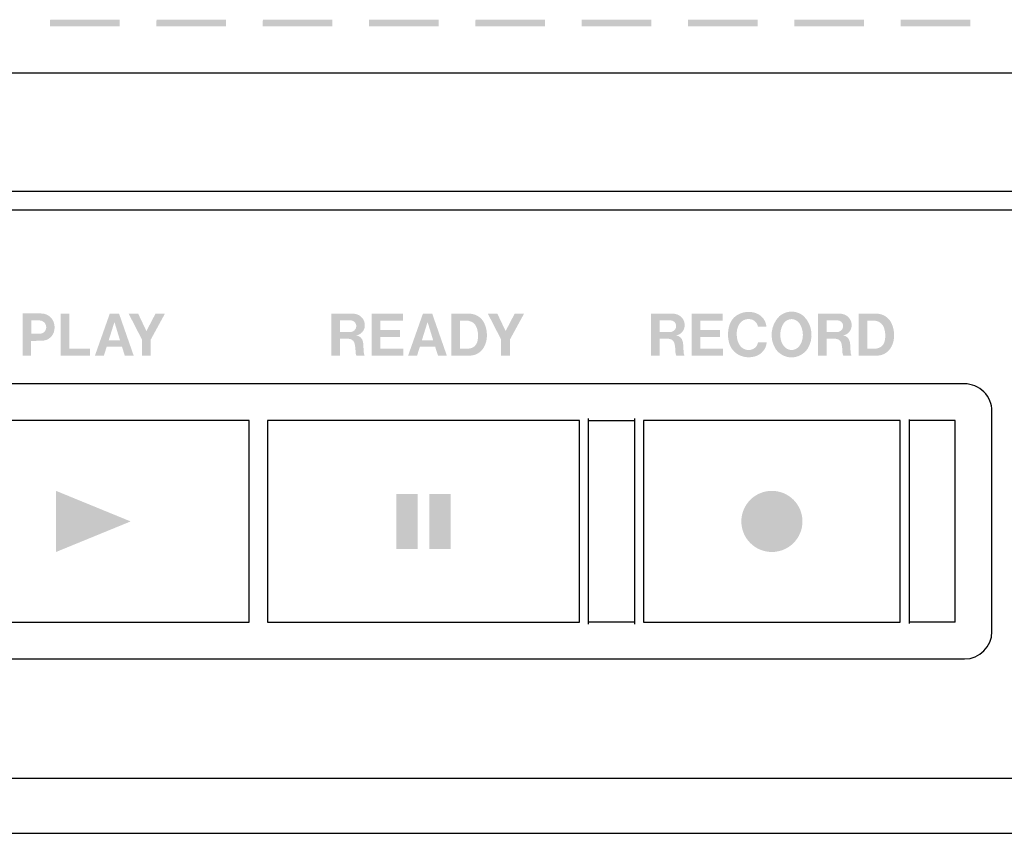
# Model space of a CAD drawing. Extents: x -123 to 360, y -158 to 246.
# Drawn here: x 209 to 263, y 158 to 203 of the extents above; entities that cross this region are included whole.
import ezdxf

# ---------------------------------------------------------------- set-up
doc = ezdxf.new("R2010")
doc.units = 0
doc.header["$MEASUREMENT"] = 0
doc.layers.add('レイヤー_3', color=1, linetype='Continuous')

# ---------------------------------------------------------------- blocks, each defined once
blk = doc.blocks.new('AI9-BLK892')
at = {"layer": 'レイヤー_3'}
blk.add_hatch(color=7, dxfattribs=at).paths.add_polyline_path([(-1.905, -0.18), (-1.897, 0.18), (1.905, 0.18), (1.896, -0.18)])
blk = doc.blocks.new('AI9-BLK891')
at = {"layer": 'レイヤー_3'}
blk.add_hatch(color=7, dxfattribs=at).paths.add_polyline_path([(-1.905, -0.18), (-1.895, 0.18), (1.905, 0.18), (1.895, -0.18)])
blk = doc.blocks.new('AI9-BLK890')
at = {"layer": 'レイヤー_3'}
blk.add_hatch(color=7, dxfattribs=at).paths.add_polyline_path([(-1.904, -0.18), (-1.896, 0.18), (1.904, 0.18), (1.895, -0.18)])
blk = doc.blocks.new('AI9-BLK889')
at = {"layer": 'レイヤー_3'}
blk.add_hatch(color=7, dxfattribs=at).paths.add_polyline_path([(-1.905, -0.18), (-1.896, 0.18), (1.905, 0.18), (1.896, -0.18)])
blk = doc.blocks.new('AI9-BLK888')
at = {"layer": 'レイヤー_3'}
blk.add_hatch(color=7, dxfattribs=at).paths.add_polyline_path([(-1.905, -0.18), (-1.895, 0.18), (1.905, 0.18), (1.896, -0.18)])
blk = doc.blocks.new('AI9-BLK887')
at = {"layer": 'レイヤー_3'}
blk.add_hatch(color=7, dxfattribs=at).paths.add_polyline_path([(-1.906, -0.18), (-1.896, 0.18), (1.906, 0.18), (1.897, -0.18)])
blk = doc.blocks.new('AI9-BLK886')
at = {"layer": 'レイヤー_3'}
blk.add_hatch(color=7, dxfattribs=at).paths.add_polyline_path([(-1.904, -0.18), (-1.895, 0.18), (1.904, 0.18), (1.895, -0.18)])
blk = doc.blocks.new('AI9-BLK885')
at = {"layer": 'レイヤー_3'}
blk.add_hatch(color=7, dxfattribs=at).paths.add_polyline_path([(-1.904, -0.18), (-1.895, 0.18), (1.904, 0.18), (1.895, -0.18)])
blk = doc.blocks.new('AI9-BLK884')
at = {"layer": 'レイヤー_3'}
blk.add_hatch(color=7, dxfattribs=at).paths.add_polyline_path([(-1.905, -0.18), (-1.895, 0.18), (1.905, 0.18), (1.898, -0.18)])
blk = doc.blocks.new('AI9-BLK198')
at = {"layer": 'レイヤー_3'}
blk.add_hatch(color=7, dxfattribs=at).paths.add_polyline_path([(-1.905, -0.18), (-1.897, 0.18), (1.905, 0.18), (1.896, -0.18)])
blk = doc.blocks.new('AI9-BLK197')
at = {"layer": 'レイヤー_3'}
blk.add_hatch(color=7, dxfattribs=at).paths.add_polyline_path([(-1.905, -0.18), (-1.895, 0.18), (1.905, 0.18), (1.895, -0.18)])
blk = doc.blocks.new('AI9-BLK196')
at = {"layer": 'レイヤー_3'}
blk.add_hatch(color=7, dxfattribs=at).paths.add_polyline_path([(-1.904, -0.18), (-1.896, 0.18), (1.904, 0.18), (1.895, -0.18)])
blk = doc.blocks.new('AI9-BLK195')
at = {"layer": 'レイヤー_3'}
blk.add_hatch(color=7, dxfattribs=at).paths.add_polyline_path([(-1.905, -0.18), (-1.896, 0.18), (1.905, 0.18), (1.896, -0.18)])
blk = doc.blocks.new('AI9-BLK194')
at = {"layer": 'レイヤー_3'}
blk.add_hatch(color=7, dxfattribs=at).paths.add_polyline_path([(-1.905, -0.18), (-1.895, 0.18), (1.905, 0.18), (1.896, -0.18)])
blk = doc.blocks.new('AI9-BLK193')
at = {"layer": 'レイヤー_3'}
blk.add_hatch(color=7, dxfattribs=at).paths.add_polyline_path([(-1.906, -0.18), (-1.896, 0.18), (1.906, 0.18), (1.897, -0.18)])
blk = doc.blocks.new('AI9-BLK192')
at = {"layer": 'レイヤー_3'}
blk.add_hatch(color=7, dxfattribs=at).paths.add_polyline_path([(-1.904, -0.18), (-1.895, 0.18), (1.904, 0.18), (1.895, -0.18)])
blk = doc.blocks.new('AI9-BLK191')
at = {"layer": 'レイヤー_3'}
blk.add_hatch(color=7, dxfattribs=at).paths.add_polyline_path([(-1.904, -0.18), (-1.895, 0.18), (1.904, 0.18), (1.895, -0.18)])
blk = doc.blocks.new('AI9-BLK190')
at = {"layer": 'レイヤー_3'}
blk.add_hatch(color=7, dxfattribs=at).paths.add_polyline_path([(-1.905, -0.18), (-1.895, 0.18), (1.905, 0.18), (1.898, -0.18)])
blk = doc.blocks.new('AI9-BLK184')
at = {"layer": 'レイヤー_3'}
blk.add_hatch(color=7, dxfattribs=at).paths.add_polyline_path([(-2.036, 1.668), (-2.036, -1.668), (2.036, 0)])

msp = doc.modelspace()

# ---------------------------------------------------------------- hatches: boundary and pattern name
at = {"layer": 'レイヤー_3'}
h = msp.add_hatch(color=7, dxfattribs=at)
edge = h.paths.add_edge_path(flags=16)
edge.add_spline(control_points=[(214.767, 186.72), (214.767, 186.72), (215.495, 185.302), (215.495, 185.302), (215.495, 185.302), (215.495, 184.423), (215.495, 184.423), (215.495, 184.423), (215.974, 184.423), (215.974, 184.423), (215.974, 184.423), (215.974, 185.291), (215.974, 185.291), (215.974, 185.291), (216.753, 186.718), (216.753, 186.718), (216.753, 186.718), (216.239, 186.718), (216.239, 186.718), (216.239, 186.718), (215.74, 185.761), (215.74, 185.761), (215.74, 185.761), (215.286, 186.72), (215.286, 186.72), (215.286, 186.72), (214.767, 186.72), (214.767, 186.72)], knot_values=[0, 0, 0, 0, 1, 1, 1, 2, 2, 2, 3, 3, 3, 4, 4, 4, 5, 5, 5, 6, 6, 6, 7, 7, 7, 8, 8, 8, 9, 9, 9, 9], degree=3, periodic=0)
edge = h.paths.add_edge_path()
edge.add_spline(control_points=[(213.995, 186.254), (213.995, 186.254), (214.297, 185.261), (214.297, 185.261), (214.297, 185.261), (213.682, 185.261), (213.682, 185.261), (213.682, 185.261), (213.995, 186.254), (213.995, 186.254)], knot_values=[0, 0, 0, 0, 1, 1, 1, 2, 2, 2, 3, 3, 3, 3], degree=3, periodic=0)
edge = h.paths.add_edge_path(flags=16)
edge.add_spline(control_points=[(213.742, 186.718), (213.742, 186.718), (212.931, 184.423), (212.931, 184.423), (212.931, 184.423), (213.421, 184.423), (213.421, 184.423), (213.421, 184.423), (213.572, 184.909), (213.572, 184.909), (213.572, 184.909), (214.406, 184.909), (214.406, 184.909), (214.406, 184.909), (214.558, 184.425), (214.558, 184.425), (214.558, 184.425), (215.044, 184.425), (215.044, 184.425), (215.044, 184.425), (214.244, 186.718), (214.244, 186.718), (214.244, 186.718), (213.742, 186.718), (213.742, 186.718)], knot_values=[0, 0, 0, 0, 1, 1, 1, 2, 2, 2, 3, 3, 3, 4, 4, 4, 5, 5, 5, 6, 6, 6, 7, 7, 7, 8, 8, 8, 8], degree=3, periodic=0)
edge = h.paths.add_edge_path(flags=16)
edge.add_spline(control_points=[(211.062, 186.72), (211.062, 186.72), (211.062, 184.423), (211.062, 184.423), (211.062, 184.423), (212.667, 184.423), (212.667, 184.423), (212.667, 184.423), (212.667, 184.81), (212.667, 184.81), (212.667, 184.81), (211.54, 184.81), (211.54, 184.81), (211.54, 184.81), (211.54, 186.72), (211.54, 186.72), (211.54, 186.72), (211.062, 186.72), (211.062, 186.72)], knot_values=[0, 0, 0, 0, 1, 1, 1, 2, 2, 2, 3, 3, 3, 4, 4, 4, 5, 5, 5, 6, 6, 6, 6], degree=3, periodic=0)
edge = h.paths.add_edge_path(flags=16)
edge.add_spline(control_points=[(209.45, 186.344), (209.45, 186.344), (209.887, 186.344), (209.887, 186.344), (210.005, 186.345), (210.119, 186.29), (210.193, 186.197), (210.255, 186.121), (210.28, 186.024), (210.268, 185.927), (210.257, 185.831), (210.206, 185.743), (210.129, 185.683), (210.065, 185.643), (209.992, 185.617), (209.916, 185.612), (209.916, 185.612), (209.45, 185.612), (209.45, 185.612), (209.45, 185.612), (209.45, 186.344), (209.45, 186.344)], knot_values=[0, 0, 0, 0, 1, 1, 1, 2, 2, 2, 3, 3, 3, 4, 4, 4, 5, 5, 5, 6, 6, 6, 7, 7, 7, 7], degree=3, periodic=0)
edge = h.paths.add_edge_path(flags=16)
edge.add_spline(control_points=[(208.984, 186.726), (208.984, 186.726), (208.984, 184.423), (208.984, 184.423), (208.984, 184.423), (209.449, 184.423), (209.449, 184.423), (209.449, 184.423), (209.449, 185.222), (209.449, 185.222), (209.449, 185.222), (210.051, 185.236), (210.051, 185.236), (210.385, 185.242), (210.668, 185.49), (210.715, 185.822), (210.738, 185.951), (210.73, 186.083), (210.692, 186.208), (210.609, 186.494), (210.354, 186.698), (210.058, 186.718), (209.958, 186.723), (209.858, 186.725), (209.758, 186.726), (209.758, 186.726), (208.984, 186.726), (208.984, 186.726)], knot_values=[0, 0, 0, 0, 1, 1, 1, 2, 2, 2, 3, 3, 3, 4, 4, 4, 5, 5, 5, 6, 6, 6, 7, 7, 7, 8, 8, 8, 9, 9, 9, 9], degree=3, periodic=0)
h = msp.add_hatch(color=7, dxfattribs=at)
edge = h.paths.add_edge_path(flags=16)
edge.add_spline(control_points=[(234.372, 186.72), (234.372, 186.72), (235.101, 185.302), (235.101, 185.302), (235.101, 185.302), (235.101, 184.423), (235.101, 184.423), (235.101, 184.423), (235.579, 184.423), (235.579, 184.423), (235.579, 184.423), (235.579, 185.291), (235.579, 185.291), (235.579, 185.291), (236.357, 186.718), (236.357, 186.718), (236.357, 186.718), (235.845, 186.718), (235.845, 186.718), (235.845, 186.718), (235.347, 185.761), (235.347, 185.761), (235.347, 185.761), (234.892, 186.72), (234.892, 186.72), (234.892, 186.72), (234.372, 186.72), (234.372, 186.72)], knot_values=[0, 0, 0, 0, 1, 1, 1, 2, 2, 2, 3, 3, 3, 4, 4, 4, 5, 5, 5, 6, 6, 6, 7, 7, 7, 8, 8, 8, 9, 9, 9, 9], degree=3, periodic=0)
edge = h.paths.add_edge_path()
edge.add_spline(control_points=[(232.863, 184.805), (232.863, 184.805), (232.863, 186.334), (232.863, 186.334), (232.863, 186.334), (233.11, 186.334), (233.11, 186.334), (233.193, 186.34), (233.277, 186.332), (233.359, 186.313), (233.55, 186.273), (233.705, 186.137), (233.767, 185.954), (233.854, 185.707), (233.866, 185.444), (233.806, 185.189), (233.747, 184.966), (233.548, 184.81), (233.316, 184.805), (233.316, 184.805), (232.863, 184.805), (232.863, 184.805)], knot_values=[0, 0, 0, 0, 1, 1, 1, 2, 2, 2, 3, 3, 3, 4, 4, 4, 5, 5, 5, 6, 6, 6, 7, 7, 7, 7], degree=3, periodic=0)
edge = h.paths.add_edge_path(flags=16)
edge.add_spline(control_points=[(232.391, 186.709), (232.391, 186.709), (232.391, 184.423), (232.391, 184.423), (232.391, 184.423), (233.412, 184.423), (233.412, 184.423), (233.657, 184.429), (233.887, 184.536), (234.048, 184.719), (234.159, 184.848), (234.237, 185), (234.28, 185.163), (234.367, 185.51), (234.33, 185.877), (234.178, 186.199), (234.026, 186.517), (233.701, 186.718), (233.35, 186.709), (233.35, 186.709), (232.391, 186.709), (232.391, 186.709)], knot_values=[0, 0, 0, 0, 1, 1, 1, 2, 2, 2, 3, 3, 3, 4, 4, 4, 5, 5, 5, 6, 6, 6, 7, 7, 7, 7], degree=3, periodic=0)
edge = h.paths.add_edge_path()
edge.add_spline(control_points=[(231.087, 186.254), (231.087, 186.254), (231.392, 185.261), (231.392, 185.261), (231.392, 185.261), (230.776, 185.261), (230.776, 185.261), (230.776, 185.261), (231.087, 186.254), (231.087, 186.254)], knot_values=[0, 0, 0, 0, 1, 1, 1, 2, 2, 2, 3, 3, 3, 3], degree=3, periodic=0)
edge = h.paths.add_edge_path(flags=16)
edge.add_spline(control_points=[(230.835, 186.718), (230.835, 186.718), (230.025, 184.423), (230.025, 184.423), (230.025, 184.423), (230.514, 184.423), (230.514, 184.423), (230.514, 184.423), (230.667, 184.909), (230.667, 184.909), (230.667, 184.909), (231.5, 184.909), (231.5, 184.909), (231.5, 184.909), (231.654, 184.425), (231.654, 184.425), (231.654, 184.425), (232.138, 184.425), (232.138, 184.425), (232.138, 184.425), (231.338, 186.718), (231.338, 186.718), (231.338, 186.718), (230.835, 186.718), (230.835, 186.718)], knot_values=[0, 0, 0, 0, 1, 1, 1, 2, 2, 2, 3, 3, 3, 4, 4, 4, 5, 5, 5, 6, 6, 6, 7, 7, 7, 8, 8, 8, 8], degree=3, periodic=0)
edge = h.paths.add_edge_path(flags=16)
edge.add_spline(control_points=[(228.042, 186.718), (228.042, 186.718), (228.042, 184.423), (228.042, 184.423), (228.042, 184.423), (229.762, 184.423), (229.762, 184.423), (229.762, 184.423), (229.762, 184.809), (229.762, 184.809), (229.762, 184.809), (228.509, 184.809), (228.509, 184.809), (228.509, 184.809), (228.509, 185.437), (228.509, 185.437), (228.509, 185.437), (229.588, 185.437), (229.588, 185.437), (229.588, 185.437), (229.588, 185.825), (229.588, 185.825), (229.588, 185.825), (228.514, 185.825), (228.514, 185.825), (228.514, 185.825), (228.514, 186.327), (228.514, 186.327), (228.514, 186.327), (229.743, 186.327), (229.743, 186.327), (229.743, 186.327), (229.743, 186.718), (229.743, 186.718), (229.743, 186.718), (228.042, 186.718), (228.042, 186.718)], knot_values=[0, 0, 0, 0, 1, 1, 1, 2, 2, 2, 3, 3, 3, 4, 4, 4, 5, 5, 5, 6, 6, 6, 7, 7, 7, 8, 8, 8, 9, 9, 9, 10, 10, 10, 11, 11, 11, 12, 12, 12, 12], degree=3, periodic=0)
edge = h.paths.add_edge_path()
edge.add_spline(control_points=[(226.302, 186.346), (226.302, 186.346), (226.886, 186.346), (226.886, 186.346), (227.003, 186.345), (227.109, 186.279), (227.162, 186.176), (227.215, 186.073), (227.206, 185.95), (227.138, 185.854), (227.071, 185.761), (226.963, 185.705), (226.845, 185.703), (226.845, 185.703), (226.302, 185.703), (226.302, 185.703), (226.302, 185.703), (226.302, 186.346), (226.302, 186.346)], knot_values=[0, 0, 0, 0, 1, 1, 1, 2, 2, 2, 3, 3, 3, 4, 4, 4, 5, 5, 5, 6, 6, 6, 6], degree=3, periodic=0)
edge = h.paths.add_edge_path(flags=16)
edge.add_spline(control_points=[(225.828, 186.718), (225.828, 186.718), (225.828, 184.423), (225.828, 184.423), (225.828, 184.423), (226.302, 184.423), (226.302, 184.423), (226.302, 184.423), (226.302, 185.35), (226.302, 185.35), (226.302, 185.35), (226.635, 185.35), (226.635, 185.35), (226.712, 185.349), (226.792, 185.341), (226.871, 185.327), (226.993, 185.291), (227.086, 185.189), (227.109, 185.063), (227.139, 184.911), (227.155, 184.755), (227.158, 184.601), (227.16, 184.538), (227.176, 184.479), (227.207, 184.425), (227.207, 184.425), (227.649, 184.425), (227.649, 184.425), (227.627, 184.479), (227.611, 184.536), (227.605, 184.594), (227.605, 184.594), (227.583, 184.944), (227.583, 184.944), (227.581, 185.023), (227.574, 185.103), (227.56, 185.178), (227.529, 185.364), (227.377, 185.506), (227.19, 185.524), (227.448, 185.566), (227.643, 185.778), (227.661, 186.039), (227.685, 186.363), (227.452, 186.651), (227.13, 186.7), (227.027, 186.716), (226.923, 186.723), (226.82, 186.718), (226.82, 186.718), (225.828, 186.718), (225.828, 186.718)], knot_values=[0, 0, 0, 0, 1, 1, 1, 2, 2, 2, 3, 3, 3, 4, 4, 4, 5, 5, 5, 6, 6, 6, 7, 7, 7, 8, 8, 8, 9, 9, 9, 10, 10, 10, 11, 11, 11, 12, 12, 12, 13, 13, 13, 14, 14, 14, 15, 15, 15, 16, 16, 16, 17, 17, 17, 17], degree=3, periodic=0)
h = msp.add_hatch(color=7, dxfattribs=at)
edge = h.paths.add_edge_path()
edge.add_spline(control_points=[(255.088, 184.805), (255.088, 184.805), (255.088, 186.334), (255.088, 186.334), (255.088, 186.334), (255.337, 186.334), (255.337, 186.334), (255.42, 186.34), (255.503, 186.332), (255.584, 186.313), (255.774, 186.273), (255.93, 186.137), (255.996, 185.954), (256.081, 185.707), (256.094, 185.444), (256.032, 185.19), (255.974, 184.966), (255.773, 184.81), (255.542, 184.805), (255.542, 184.805), (255.088, 184.805), (255.088, 184.805)], knot_values=[0, 0, 0, 0, 1, 1, 1, 2, 2, 2, 3, 3, 3, 4, 4, 4, 5, 5, 5, 6, 6, 6, 7, 7, 7, 7], degree=3, periodic=0)
edge = h.paths.add_edge_path(flags=16)
edge.add_spline(control_points=[(254.617, 186.709), (254.617, 186.709), (254.617, 184.423), (254.617, 184.423), (254.617, 184.423), (255.639, 184.423), (255.639, 184.423), (255.883, 184.429), (256.115, 184.536), (256.274, 184.719), (256.384, 184.848), (256.464, 185), (256.507, 185.163), (256.595, 185.51), (256.557, 185.877), (256.404, 186.199), (256.253, 186.517), (255.928, 186.718), (255.577, 186.709), (255.577, 186.709), (254.617, 186.709), (254.617, 186.709)], knot_values=[0, 0, 0, 0, 1, 1, 1, 2, 2, 2, 3, 3, 3, 4, 4, 4, 5, 5, 5, 6, 6, 6, 7, 7, 7, 7], degree=3, periodic=0)
edge = h.paths.add_edge_path()
edge.add_spline(control_points=[(252.876, 186.346), (252.876, 186.346), (253.46, 186.346), (253.46, 186.346), (253.577, 186.345), (253.683, 186.279), (253.736, 186.176), (253.79, 186.073), (253.779, 185.95), (253.712, 185.854), (253.644, 185.761), (253.537, 185.705), (253.421, 185.703), (253.421, 185.703), (252.876, 185.703), (252.876, 185.703), (252.876, 185.703), (252.876, 186.346), (252.876, 186.346)], knot_values=[0, 0, 0, 0, 1, 1, 1, 2, 2, 2, 3, 3, 3, 4, 4, 4, 5, 5, 5, 6, 6, 6, 6], degree=3, periodic=0)
edge = h.paths.add_edge_path(flags=16)
edge.add_spline(control_points=[(252.403, 186.718), (252.403, 186.718), (252.403, 184.423), (252.403, 184.423), (252.403, 184.423), (252.878, 184.423), (252.878, 184.423), (252.878, 184.423), (252.878, 185.35), (252.878, 185.35), (252.878, 185.35), (253.207, 185.35), (253.207, 185.35), (253.287, 185.349), (253.368, 185.341), (253.446, 185.327), (253.568, 185.291), (253.661, 185.189), (253.684, 185.063), (253.712, 184.911), (253.73, 184.755), (253.732, 184.601), (253.734, 184.538), (253.75, 184.479), (253.779, 184.425), (253.779, 184.425), (254.226, 184.425), (254.226, 184.425), (254.202, 184.479), (254.186, 184.536), (254.179, 184.594), (254.179, 184.594), (254.159, 184.944), (254.159, 184.944), (254.157, 185.023), (254.148, 185.103), (254.134, 185.178), (254.104, 185.364), (253.952, 185.506), (253.763, 185.524), (254.021, 185.566), (254.217, 185.778), (254.235, 186.039), (254.26, 186.363), (254.028, 186.651), (253.705, 186.7), (253.602, 186.716), (253.499, 186.723), (253.395, 186.718), (253.395, 186.718), (252.403, 186.718), (252.403, 186.718)], knot_values=[0, 0, 0, 0, 1, 1, 1, 2, 2, 2, 3, 3, 3, 4, 4, 4, 5, 5, 5, 6, 6, 6, 7, 7, 7, 8, 8, 8, 9, 9, 9, 10, 10, 10, 11, 11, 11, 12, 12, 12, 13, 13, 13, 14, 14, 14, 15, 15, 15, 16, 16, 16, 17, 17, 17, 17], degree=3, periodic=0)
edge = h.paths.add_edge_path()
edge.add_spline(control_points=[(251.508, 185.177), (251.474, 185.089), (251.43, 185.007), (251.37, 184.936), (251.27, 184.808), (251.119, 184.73), (250.956, 184.724), (250.793, 184.73), (250.64, 184.808), (250.539, 184.936), (250.482, 185.007), (250.435, 185.089), (250.403, 185.177), (250.284, 185.515), (250.331, 185.889), (250.529, 186.191), (250.628, 186.326), (250.784, 186.412), (250.956, 186.417), (251.126, 186.412), (251.281, 186.326), (251.381, 186.191), (251.58, 185.889), (251.627, 185.515), (251.508, 185.177)], knot_values=[0, 0, 0, 0, 1, 1, 1, 2, 2, 2, 3, 3, 3, 4, 4, 4, 5, 5, 5, 6, 6, 6, 7, 7, 7, 8, 8, 8, 8], degree=3, periodic=0)
edge = h.paths.add_edge_path(flags=16)
edge.add_spline(control_points=[(251.815, 184.773), (252.187, 185.346), (252.103, 186.102), (251.612, 186.581), (251.428, 186.734), (251.197, 186.821), (250.956, 186.826), (250.714, 186.821), (250.482, 186.734), (250.299, 186.581), (249.808, 186.102), (249.724, 185.346), (250.095, 184.773), (250.294, 184.496), (250.612, 184.328), (250.956, 184.323), (251.297, 184.328), (251.616, 184.496), (251.815, 184.773)], knot_values=[0, 0, 0, 0, 1, 1, 1, 2, 2, 2, 3, 3, 3, 4, 4, 4, 5, 5, 5, 6, 6, 6, 6], degree=3, periodic=0)
edge = h.paths.add_edge_path(flags=16)
edge.add_spline(control_points=[(249.583, 186.002), (249.556, 186.329), (249.343, 186.612), (249.037, 186.729), (248.74, 186.843), (248.411, 186.833), (248.121, 186.705), (247.856, 186.59), (247.654, 186.366), (247.567, 186.091), (247.466, 185.77), (247.459, 185.427), (247.549, 185.103), (247.652, 184.752), (247.927, 184.48), (248.277, 184.379), (248.506, 184.314), (248.745, 184.316), (248.973, 184.384), (249.322, 184.485), (249.57, 184.79), (249.6, 185.149), (249.6, 185.149), (249.121, 185.149), (249.121, 185.149), (249.109, 185.056), (249.07, 184.967), (249.009, 184.894), (248.896, 184.778), (248.74, 184.718), (248.58, 184.726), (248.418, 184.735), (248.268, 184.812), (248.168, 184.937), (248.082, 185.045), (248.022, 185.171), (247.993, 185.304), (247.964, 185.446), (247.955, 185.591), (247.968, 185.736), (247.981, 185.892), (248.037, 186.043), (248.126, 186.172), (248.248, 186.344), (248.456, 186.437), (248.667, 186.415), (248.893, 186.398), (249.081, 186.228), (249.119, 186.002), (249.119, 186.002), (249.583, 186.002), (249.583, 186.002)], knot_values=[0, 0, 0, 0, 1, 1, 1, 2, 2, 2, 3, 3, 3, 4, 4, 4, 5, 5, 5, 6, 6, 6, 7, 7, 7, 8, 8, 8, 9, 9, 9, 10, 10, 10, 11, 11, 11, 12, 12, 12, 13, 13, 13, 14, 14, 14, 15, 15, 15, 16, 16, 16, 17, 17, 17, 17], degree=3, periodic=0)
edge = h.paths.add_edge_path(flags=16)
edge.add_spline(control_points=[(245.503, 186.718), (245.503, 186.718), (245.503, 184.423), (245.503, 184.423), (245.503, 184.423), (247.221, 184.423), (247.221, 184.423), (247.221, 184.423), (247.221, 184.809), (247.221, 184.809), (247.221, 184.809), (245.971, 184.809), (245.971, 184.809), (245.971, 184.809), (245.971, 185.437), (245.971, 185.437), (245.971, 185.437), (247.05, 185.437), (247.05, 185.437), (247.05, 185.437), (247.05, 185.825), (247.05, 185.825), (247.05, 185.825), (245.973, 185.825), (245.973, 185.825), (245.973, 185.825), (245.973, 186.327), (245.973, 186.327), (245.973, 186.327), (247.203, 186.327), (247.203, 186.327), (247.203, 186.327), (247.203, 186.718), (247.203, 186.718), (247.203, 186.718), (245.503, 186.718), (245.503, 186.718)], knot_values=[0, 0, 0, 0, 1, 1, 1, 2, 2, 2, 3, 3, 3, 4, 4, 4, 5, 5, 5, 6, 6, 6, 7, 7, 7, 8, 8, 8, 9, 9, 9, 10, 10, 10, 11, 11, 11, 12, 12, 12, 12], degree=3, periodic=0)
edge = h.paths.add_edge_path()
edge.add_spline(control_points=[(243.762, 186.346), (243.762, 186.346), (244.345, 186.346), (244.345, 186.346), (244.463, 186.345), (244.568, 186.279), (244.621, 186.176), (244.674, 186.073), (244.666, 185.95), (244.599, 185.854), (244.53, 185.761), (244.422, 185.705), (244.307, 185.703), (244.307, 185.703), (243.762, 185.703), (243.762, 185.703), (243.762, 185.703), (243.762, 186.346), (243.762, 186.346)], knot_values=[0, 0, 0, 0, 1, 1, 1, 2, 2, 2, 3, 3, 3, 4, 4, 4, 5, 5, 5, 6, 6, 6, 6], degree=3, periodic=0)
edge = h.paths.add_edge_path(flags=16)
edge.add_spline(control_points=[(243.289, 186.718), (243.289, 186.718), (243.289, 184.423), (243.289, 184.423), (243.289, 184.423), (243.762, 184.423), (243.762, 184.423), (243.762, 184.423), (243.762, 185.35), (243.762, 185.35), (243.762, 185.35), (244.094, 185.35), (244.094, 185.35), (244.174, 185.349), (244.253, 185.341), (244.33, 185.327), (244.454, 185.291), (244.546, 185.189), (244.568, 185.063), (244.599, 184.911), (244.615, 184.755), (244.618, 184.601), (244.62, 184.538), (244.637, 184.479), (244.666, 184.425), (244.666, 184.425), (245.109, 184.425), (245.109, 184.425), (245.086, 184.479), (245.071, 184.536), (245.065, 184.594), (245.065, 184.594), (245.044, 184.944), (245.044, 184.944), (245.042, 185.023), (245.035, 185.103), (245.019, 185.178), (244.988, 185.364), (244.838, 185.506), (244.651, 185.525), (244.909, 185.566), (245.102, 185.778), (245.12, 186.039), (245.145, 186.363), (244.914, 186.651), (244.591, 186.7), (244.488, 186.716), (244.382, 186.723), (244.281, 186.718), (244.281, 186.718), (243.289, 186.718), (243.289, 186.718)], knot_values=[0, 0, 0, 0, 1, 1, 1, 2, 2, 2, 3, 3, 3, 4, 4, 4, 5, 5, 5, 6, 6, 6, 7, 7, 7, 8, 8, 8, 9, 9, 9, 10, 10, 10, 11, 11, 11, 12, 12, 12, 13, 13, 13, 14, 14, 14, 15, 15, 15, 16, 16, 16, 17, 17, 17, 17], degree=3, periodic=0)
h = msp.add_hatch(color=7, dxfattribs=at)
edge = h.paths.add_edge_path(flags=16)
edge.add_spline(control_points=[(229.384, 173.871), (229.384, 173.871), (230.548, 173.871), (230.548, 173.871), (230.548, 173.871), (230.548, 176.874), (230.548, 176.874), (230.548, 176.874), (229.384, 176.874), (229.384, 176.874), (229.384, 176.874), (229.384, 173.871), (229.384, 173.871)], knot_values=[0, 0, 0, 0, 1, 1, 1, 2, 2, 2, 3, 3, 3, 4, 4, 4, 4], degree=3, periodic=0)
edge = h.paths.add_edge_path(flags=16)
edge.add_spline(control_points=[(231.178, 173.871), (231.178, 173.871), (232.342, 173.871), (232.342, 173.871), (232.342, 173.871), (232.342, 176.874), (232.342, 176.874), (232.342, 176.874), (231.178, 176.874), (231.178, 176.874), (231.178, 176.874), (231.178, 173.871), (231.178, 173.871)], knot_values=[0, 0, 0, 0, 1, 1, 1, 2, 2, 2, 3, 3, 3, 4, 4, 4, 4], degree=3, periodic=0)
h = msp.add_hatch(color=7, dxfattribs=at)
edge = h.paths.add_edge_path()
edge.add_spline(control_points=[(251.55, 175.372), (251.55, 176.295), (250.803, 177.04), (249.882, 177.04), (248.96, 177.04), (248.214, 176.295), (248.214, 175.372), (248.214, 174.452), (248.96, 173.704), (249.882, 173.704), (250.803, 173.704), (251.55, 174.452), (251.55, 175.372)], knot_values=[0, 0, 0, 0, 1, 1, 1, 2, 2, 2, 3, 3, 3, 4, 4, 4, 4], degree=3, periodic=0)

# ---------------------------------------------------------------- linework, layer by layer
at = {"layer": 'レイヤー_3', "color": 7}
for p, q in [((290.099, 199.842), (176.781, 199.842)), ((290.099, 199.842), (176.781, 199.842)), ((298.007, 193.387), (134.839, 193.387)), ((134.839, 192.385), (298.007, 192.385)), ((260.394, 182.88), (185.815, 182.88)), ((261.894, 169.365), (261.894, 181.379)), ((221.353, 180.878), (204.334, 180.878)), ((221.353, 169.867), (221.353, 180.878)), ((239.371, 180.878), (222.353, 180.878)), ((222.353, 180.878), (222.353, 169.867)), ((239.371, 169.867), (239.371, 180.878)), ((239.871, 169.758), (239.871, 180.984)), ((239.871, 180.878), (242.375, 180.878)), ((242.375, 180.988), (242.375, 169.758)), ((256.89, 180.878), (242.875, 180.878)), ((242.875, 180.878), (242.875, 169.867)), ((256.89, 169.867), (256.89, 180.878)), ((257.39, 169.802), (257.39, 180.942)), ((259.892, 180.878), (257.39, 180.878)), ((259.892, 169.867), (259.892, 180.878)), ((204.334, 169.867), (221.353, 169.867)), ((222.353, 169.867), (239.371, 169.867)), ((242.375, 169.867), (239.871, 169.867)), ((242.875, 169.867), (256.89, 169.867)), ((259.892, 169.867), (257.39, 169.867)), ((185.815, 167.864), (260.394, 167.864)), ((-55.359, 161.353), (303.012, 161.353)), ((-98.653, 158.349), (336.297, 158.349))]:
    msp.add_line(p, q, dxfattribs=at)
msp.add_open_spline([(261.894, 181.379), (261.894, 181.777), (261.737, 182.158), (261.454, 182.441), (261.172, 182.723), (260.79, 182.88), (260.394, 182.88)], degree=3, knots=[0, 0, 0, 0, 1, 1, 1, 2, 2, 2, 2], dxfattribs=at)
msp.add_open_spline([(260.394, 167.864), (261.223, 167.864), (261.894, 168.538), (261.894, 169.365)], degree=3, dxfattribs=at)

# ---------------------------------------------------------------- block references
for name, p in [('AI9-BLK884', (212.382, 202.576)), ('AI9-BLK190', (212.382, 202.576)), ('AI9-BLK885', (218.187, 202.576)), ('AI9-BLK191', (218.187, 202.576)), ('AI9-BLK886', (223.991, 202.576)), ('AI9-BLK192', (223.991, 202.576)), ('AI9-BLK887', (229.795, 202.576)), ('AI9-BLK193', (229.795, 202.576)), ('AI9-BLK888', (235.599, 202.576)), ('AI9-BLK194', (235.599, 202.576)), ('AI9-BLK889', (241.403, 202.576)), ('AI9-BLK195', (241.403, 202.576)), ('AI9-BLK890', (247.207, 202.576)), ('AI9-BLK196', (247.207, 202.576)), ('AI9-BLK891', (253.01, 202.576)), ('AI9-BLK197', (253.01, 202.576)), ('AI9-BLK892', (258.815, 202.576)), ('AI9-BLK198', (258.815, 202.576)), ('AI9-BLK184', (212.843, 175.372))]:
    msp.add_blockref(name, p, dxfattribs=at)

doc.saveas('drawing.dxf')
